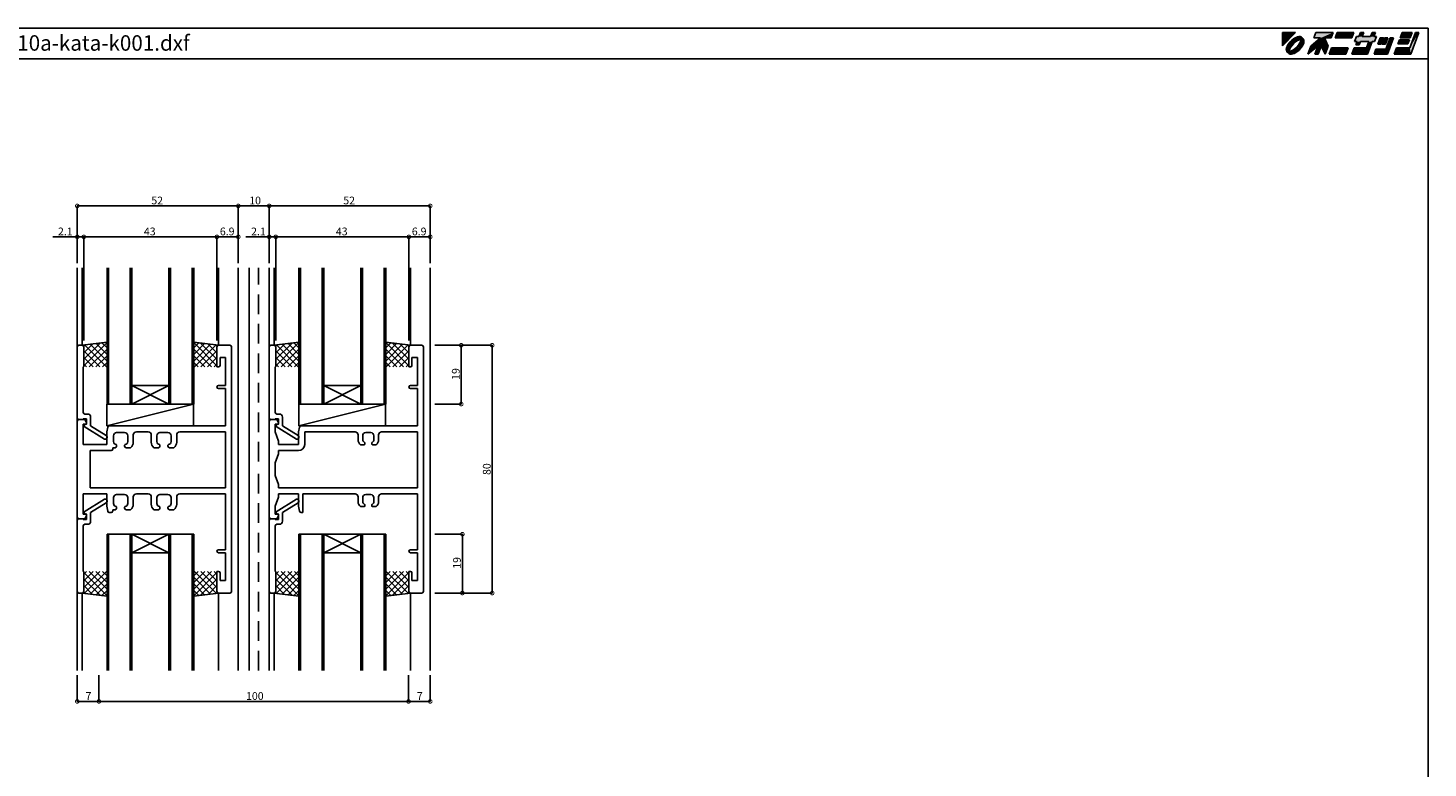
# Model space of a CAD drawing. Extents: x 5 to 755, y 5 to 505.
# Drawn here: x 303 to 755, y 266 to 505 of the extents above; entities that cross this region are included whole.
import ezdxf

# ---------------------------------------------------------------- set-up
doc = ezdxf.new("R2010")
doc.units = 0
doc.header["$LTSCALE"] = 0.5
doc.linetypes.add('DASHED', pattern=[19.05, 12.7, -6.35])
doc.layers.get('0').update_dxf_attribs({"linetype": 'CONTINUOUS'})
for name, color, linetype in [('DANMEN', 7, 'CONTINUOUS'), ('SUNPO', 1, 'CONTINUOUS'), ('WAKU', 3, 'CONTINUOUS')]:
    doc.layers.add(name, color=color, linetype=linetype)
doc.styles.add('MX_NOTE_STANDARD', font='txt.shx', dxfattribs={"height": 2.5, "bigfont": 'extfont.shx'})
doc.styles.get("Standard").update_dxf_attribs({"font": 'txt.shx', "height": 0.2, "bigfont": 'bigfont.shx'})

# ---------------------------------------------------------------- blocks, each defined once
blk = doc.blocks.new('*U2')
at = {"layer": 'WAKU', "linetype": 'CONTINUOUS'}
for points in [[(367.971276, 286.222222), (372.249053, 290.5), (367.971276, 290.5)], [(378.095928, 288.776923), (384.323077, 290.5), (378.723077, 290.5)], [(384.323077, 290.5), (378.095928, 288.776923), (380.311313, 288.776923)], [(384.323077, 290.5), (380.311313, 288.776923), (383.695928, 288.776923)], [(385.615385, 290.5), (384.988236, 288.776923), (390.372851, 288.776923)], [(390.372851, 288.776923), (391, 290.5), (385.615385, 290.5)], [(393.153846, 290.5), (392.683485, 289.207692), (393.760408, 289.207692)], [(393.760408, 289.207692), (394.230769, 290.5), (393.153846, 290.5)], [(396.452715, 289.207692), (398, 290.5), (396.923077, 290.5)], [(398, 290.5), (396.452715, 289.207692), (397.529638, 289.207692)], [(406.615385, 290.5), (405.988236, 288.776923), (409.219005, 288.776923)], [(409.219005, 288.776923), (409.846154, 290.5), (406.615385, 290.5)], [(409.159221, 285.653846), (412, 290.5), (410.923077, 290.5)], [(412, 290.5), (409.159221, 285.653846), (409.452208, 283.5)], [(369.326146, 285.584287), (369.241303, 285.154132), (369.73149, 285.576021)], [(369.73149, 285.576021), (369.241303, 285.154132), (369.635696, 285.180404)], [(369.635696, 285.180404), (369.241303, 285.154132), (369.630358, 284.873087)], [(369.241303, 285.154132), (369.251215, 284.778928), (369.630358, 284.873087)], [(369.630358, 284.873087), (369.251215, 284.778928), (369.689155, 284.672435)], [(369.502627, 286.053593), (369.326146, 285.584287), (369.923519, 286.031028)], [(369.923519, 286.031028), (369.326146, 285.584287), (369.73149, 285.576021)], [(369.764265, 286.544812), (369.502627, 286.053593), (370.207035, 286.51657)], [(370.207035, 286.51657), (369.502627, 286.053593), (369.923519, 286.031028)], [(370.101449, 287.039901), (369.764265, 286.544812), (370.207035, 286.51657)], [(369.863139, 284.988189), (369.787305, 284.553935), (370.260168, 284.959969)], [(370.260168, 284.959969), (369.787305, 284.553935), (370.172911, 284.451856)], [(370.035293, 285.465154), (369.863139, 284.988189), (370.260168, 284.959969)], [(370.297156, 285.966509), (370.035293, 285.465154), (370.530712, 285.590875)], [(370.530712, 285.590875), (370.035293, 285.465154), (370.260168, 284.959969)], [(370.501795, 287.520677), (370.101449, 287.039901), (370.996098, 287.475108)], [(370.996098, 287.475108), (370.101449, 287.039901), (370.207035, 286.51657)], [(370.638671, 286.473), (370.297156, 285.966509), (370.971896, 286.268471)], [(370.971896, 286.268471), (370.297156, 285.966509), (370.530712, 285.590875)], [(370.950599, 287.96948), (370.501795, 287.520677), (370.996098, 287.475108)], [(371.04672, 286.965174), (370.638671, 286.473), (371.545827, 286.924893)], [(371.545827, 286.924893), (370.638671, 286.473), (370.971896, 286.268471)], [(371.431374, 288.369826), (370.950599, 287.96948), (371.954587, 288.264284)], [(371.954587, 288.264284), (370.950599, 287.96948), (370.996098, 287.475108)], [(371.505632, 287.424128), (371.04672, 286.965174), (371.545827, 286.924893)], [(371.98994, 285.251431), (371.312263, 284.810332), (372.194232, 284.918099)], [(372.194232, 284.918099), (371.312263, 284.810332), (371.68777, 284.576545)], [(371.926464, 288.70701), (371.431374, 288.369826), (372.440235, 288.547585)], [(372.440235, 288.547585), (371.431374, 288.369826), (371.954587, 288.264284)], [(371.997783, 287.832235), (371.505632, 287.424128), (372.202181, 287.498991)], [(372.202181, 287.498991), (371.505632, 287.424128), (371.545827, 286.924893)], [(372.417683, 288.968648), (371.926464, 288.70701), (373.290857, 288.835581)], [(373.290857, 288.835581), (371.926464, 288.70701), (372.89514, 288.740065)], [(372.89514, 288.740065), (371.926464, 288.70701), (372.440235, 288.547585)], [(372.646296, 285.825506), (371.98994, 285.251431), (373.145266, 285.785089)], [(373.145266, 285.785089), (371.98994, 285.251431), (372.686363, 285.326171)], [(372.686363, 285.326171), (371.98994, 285.251431), (372.194232, 284.918099)], [(372.504269, 288.173821), (371.997783, 287.832235), (372.879878, 287.940057)], [(372.879878, 287.940057), (371.997783, 287.832235), (372.202181, 287.498991)], [(373.195965, 285.275232), (372.237497, 284.486117), (373.690335, 285.229744)], [(373.690335, 285.229744), (372.237497, 284.486117), (373.241532, 284.780941)], [(372.886988, 289.145129), (372.417683, 288.968648), (373.998821, 289.115757)], [(373.998821, 289.115757), (372.417683, 288.968648), (374.225306, 288.920895)], [(372.417683, 288.968648), (373.597996, 288.840902), (374.225306, 288.920895)], [(372.417683, 288.968648), (373.290857, 288.835581), (373.597996, 288.840902)], [(373.005639, 288.435768), (372.504269, 288.173821), (374.019229, 288.298569)], [(374.019229, 288.298569), (372.504269, 288.173821), (373.510738, 288.21124)], [(373.510738, 288.21124), (372.504269, 288.173821), (372.879878, 287.940057)], [(373.220238, 286.48192), (372.646296, 285.825506), (373.553316, 286.277229)], [(373.553316, 286.277229), (372.646296, 285.825506), (373.145266, 285.785089)], [(373.317143, 289.229972), (372.886988, 289.145129), (373.692348, 289.22006)], [(373.692348, 289.22006), (372.886988, 289.145129), (373.998821, 289.115757)], [(373.482636, 288.608014), (373.005639, 288.435768), (374.641749, 288.504452)], [(374.641749, 288.504452), (373.005639, 288.435768), (374.019229, 288.298569)], [(373.98505, 286.233718), (373.195965, 285.275232), (374.427865, 286.205609)], [(374.427865, 286.205609), (373.195965, 285.275232), (374.090681, 285.71052)], [(374.090681, 285.71052), (373.195965, 285.275232), (373.690335, 285.229744)], [(373.661353, 287.159534), (373.220238, 286.48192), (373.894843, 286.783693)], [(373.894843, 286.783693), (373.220238, 286.48192), (373.553316, 286.277229)], [(373.916941, 288.683944), (373.482636, 288.608014), (374.363484, 288.64263)], [(374.363484, 288.64263), (373.482636, 288.608014), (374.641749, 288.504452)], [(374.225306, 288.920895), (373.597996, 288.840902), (374.363484, 288.64263)], [(373.597996, 288.840902), (373.799148, 288.781929), (374.363484, 288.64263)], [(373.932071, 287.790402), (373.661353, 287.159534), (374.328925, 287.761987)], [(374.328925, 287.761987), (373.661353, 287.159534), (374.156732, 287.28503)], [(374.156732, 287.28503), (373.661353, 287.159534), (373.894843, 286.783693)], [(373.799148, 288.781929), (373.916941, 288.683944), (374.363484, 288.64263)], [(374.019229, 288.298569), (373.932071, 287.790402), (374.40481, 288.196249)], [(374.40481, 288.196249), (373.932071, 287.790402), (374.328925, 287.761987)], [(374.268507, 286.719278), (373.98505, 286.233718), (374.689503, 286.696828)], [(374.689503, 286.696828), (373.98505, 286.233718), (374.427865, 286.205609)], [(374.641749, 288.504452), (374.019229, 288.298569), (374.836612, 288.277967)], [(374.019229, 288.298569), (374.40481, 288.196249), (374.836612, 288.277967)], [(374.46071, 287.174248), (374.268507, 286.719278), (374.865984, 287.166134)], [(374.865984, 287.166134), (374.268507, 286.719278), (374.689503, 286.696828)], [(374.836612, 288.277967), (374.40481, 288.196249), (374.940915, 287.971493)], [(374.40481, 288.196249), (374.502951, 288.077918), (374.940915, 287.971493)], [(374.556361, 287.569864), (374.46071, 287.174248), (374.865984, 287.166134)], [(374.502951, 288.077918), (374.561802, 287.877253), (374.940915, 287.971493)], [(374.561802, 287.877253), (374.556361, 287.569864), (374.950827, 287.596289)], [(374.950827, 287.596289), (374.556361, 287.569864), (374.865984, 287.166134)], [(374.940915, 287.971493), (374.561802, 287.877253), (374.950827, 287.596289)], [(377.155205, 286.192308), (376.175285, 283.5), (379.397145, 286.138462)], [(381.524851, 288.776923), (377.155205, 286.192308), (382.755205, 286.192308)], [(380.311313, 288.776923), (377.155205, 286.192308), (381.524851, 288.776923)], [(377.155205, 286.192308), (380.493667, 286.192308), (382.755205, 286.192308)], [(377.155205, 286.192308), (379.397145, 286.138462), (380.493667, 286.192308)], [(379.397145, 286.138462), (378.436824, 283.5), (379.513747, 283.5)], [(380.493667, 286.192308), (379.397145, 286.138462), (379.513747, 283.5)], [(380.311313, 288.776923), (381.524851, 288.776923), (383.695928, 288.776923)], [(382.755205, 286.192308), (380.493667, 286.192308), (381.775285, 283.5)], [(383.851529, 285.653846), (383.067593, 283.5), (388.452208, 283.5)], [(388.452208, 283.5), (389.236144, 285.653846), (383.851529, 285.653846)], [(391.174606, 285.653846), (390.39067, 283.5), (395.452208, 283.5)], [(395.452208, 283.5), (395.159221, 285.653846), (391.174606, 285.653846)], [(398.337331, 289.207692), (391.28784, 287.592308), (392.095533, 287.592308)], [(391.28784, 287.592308), (398.337331, 289.207692), (397.529638, 289.207692)], [(391.875792, 289.207692), (391.28784, 287.592308), (397.529638, 289.207692)], [(393.172456, 287.592308), (391.703565, 286.515385), (392.780488, 286.515385)], [(392.095533, 287.592308), (391.703565, 286.515385), (393.172456, 287.592308)], [(397.529638, 289.207692), (392.683485, 289.207692), (391.875792, 289.207692)], [(398.337331, 289.207692), (392.095533, 287.592308), (397.749379, 287.592308)], [(392.095533, 287.592308), (396.941687, 287.592308), (397.749379, 287.592308)], [(392.095533, 287.592308), (393.172456, 287.592308), (396.941687, 287.592308)], [(393.760408, 289.207692), (392.683485, 289.207692), (397.529638, 289.207692)], [(396.941687, 287.592308), (393.172456, 287.592308), (395.864763, 287.592308)], [(397.529638, 289.207692), (396.452715, 289.207692), (393.760408, 289.207692)], [(395.864763, 287.592308), (395.159221, 285.653846), (395.452208, 283.5)], [(396.941687, 287.592308), (395.864763, 287.592308), (395.452208, 283.5)], [(398.194006, 285.115385), (397.606055, 283.5), (401.913747, 283.5)], [(401.913747, 283.5), (401.424776, 285.115385), (398.194006, 285.115385)], [(399.565894, 288.884615), (398.781958, 286.730769), (399.858881, 286.730769)], [(399.858881, 286.730769), (400.642817, 288.884615), (399.565894, 288.884615)], [(400.965894, 288.884615), (400.181958, 286.730769), (401.258881, 286.730769)], [(401.258881, 286.730769), (402.042817, 288.884615), (400.965894, 288.884615)], [(401.424776, 285.115385), (403.873587, 288.884615), (402.796663, 288.884615)], [(403.873587, 288.884615), (401.424776, 285.115385), (401.913747, 283.5)], [(404.851529, 285.653846), (404.067593, 283.5), (409.452208, 283.5)], [(409.452208, 283.5), (409.159221, 285.653846), (404.851529, 285.653846)], [(405.753055, 288.130769), (405.282694, 286.838462), (408.513463, 286.838462)], [(408.513463, 286.838462), (408.983824, 288.130769), (405.753055, 288.130769)], [(369.251215, 284.778928), (369.355518, 284.472454), (369.689155, 284.672435)], [(369.689155, 284.672435), (369.355518, 284.472454), (369.787305, 284.553935)], [(369.787305, 284.553935), (369.355518, 284.472454), (370.172911, 284.451856)], [(369.355518, 284.472454), (369.550381, 284.245969), (370.172911, 284.451856)], [(370.172911, 284.451856), (369.550381, 284.245969), (371.186428, 284.314625)], [(371.186428, 284.314625), (369.550381, 284.245969), (370.709458, 284.142397)], [(369.550381, 284.245969), (369.828646, 284.107791), (370.709458, 284.142397)], [(370.709458, 284.142397), (369.828646, 284.107791), (370.275177, 284.066476)], [(369.828646, 284.107791), (369.966824, 283.829526), (370.275177, 284.066476)], [(370.275177, 284.066476), (369.966824, 283.829526), (370.392927, 283.968568)], [(370.392927, 283.968568), (369.966824, 283.829526), (370.594177, 283.909498)], [(370.594177, 283.909498), (369.966824, 283.829526), (371.774448, 283.781773)], [(369.966824, 283.829526), (370.193309, 283.634664), (371.774448, 283.781773)], [(370.681395, 284.539195), (370.172911, 284.451856), (371.186428, 284.314625)], [(371.774448, 283.781773), (370.193309, 283.634664), (371.305142, 283.605291)], [(370.193309, 283.634664), (370.499782, 283.530361), (371.305142, 283.605291)], [(371.305142, 283.605291), (370.499782, 283.530361), (370.874987, 283.520449)], [(370.901294, 283.914863), (370.594177, 283.909498), (371.774448, 283.781773)], [(371.312263, 284.810332), (370.681395, 284.539195), (371.68777, 284.576545)], [(371.68777, 284.576545), (370.681395, 284.539195), (371.186428, 284.314625)], [(371.296984, 284.010368), (370.901294, 283.914863), (371.774448, 283.781773)], [(371.751882, 284.202798), (371.296984, 284.010368), (372.265666, 284.043411)], [(372.265666, 284.043411), (371.296984, 284.010368), (371.774448, 283.781773)], [(372.237497, 284.486117), (371.751882, 284.202798), (372.760756, 284.380595)], [(372.760756, 284.380595), (371.751882, 284.202798), (372.265666, 284.043411)], [(373.241532, 284.780941), (372.237497, 284.486117), (372.760756, 284.380595)]]:
    blk.add_solid(points, dxfattribs=at)
blk = doc.blocks.new('_DOTSMALL')
at = {"color": 0, "linetype": 'BYBLOCK', "const_width": 0.5}
blk.add_lwpolyline([(-0.0625, 0, 1), (0.0625, 0, 1)], format="xyb", close=True, dxfattribs=at)
blk = doc.blocks.new('*X28')
at = {"color": 0, "linetype": 'CONTINUOUS'}
for p, q in [((321.78, 329.56), (320.86, 328.64)), ((323.9, 329.56), (320.86, 326.51)), ((326.02, 329.56), (320.86, 324.39)), ((320.86, 329.21), (328.36, 321.71)), ((320.86, 327.09), (326.11, 321.84)), ((328.15, 329.56), (321.06, 322.47)), ((322.63, 329.56), (328.36, 323.83)), ((328.36, 327.65), (322.94, 322.23)), ((324.75, 329.56), (328.36, 325.95)), ((326.87, 329.56), (328.36, 328.07)), ((320.83, 322.88), (321.26, 322.45)), ((320.86, 324.97), (323.68, 322.14)), ((328.36, 325.53), (324.83, 322)), ((328.36, 323.41), (326.72, 321.76))]:
    blk.add_line(p, q, dxfattribs=at)
blk = doc.blocks.new('*X29')
at = {"color": 0, "linetype": 'CONTINUOUS'}
for p, q in [((357.84, 329.56), (356.36, 328.07)), ((359.97, 329.56), (356.36, 325.95)), ((362.09, 329.56), (356.36, 323.83)), ((363.86, 329.21), (356.36, 321.71)), ((356.36, 327.65), (361.77, 322.23)), ((356.57, 329.56), (363.66, 322.47)), ((363.86, 327.09), (358.61, 321.84)), ((358.69, 329.56), (363.86, 324.39)), ((360.81, 329.56), (363.86, 326.51)), ((362.94, 329.56), (363.86, 328.64)), ((356.36, 325.53), (359.89, 322)), ((356.36, 323.41), (358, 321.76)), ((363.86, 324.97), (361.04, 322.14)), ((363.89, 322.88), (363.46, 322.45))]:
    blk.add_line(p, q, dxfattribs=at)
blk = doc.blocks.new('*X30')
at = {"color": 0, "linetype": 'CONTINUOUS'}
for p, q in [((383.78, 329.56), (382.86, 328.64)), ((385.9, 329.56), (382.86, 326.51)), ((388.02, 329.56), (382.86, 324.39)), ((382.86, 329.21), (390.36, 321.71)), ((382.86, 327.09), (388.11, 321.84)), ((390.15, 329.56), (383.06, 322.47)), ((384.63, 329.56), (390.36, 323.83)), ((390.36, 327.65), (384.94, 322.23)), ((386.75, 329.56), (390.36, 325.95)), ((388.87, 329.56), (390.36, 328.07)), ((382.83, 322.88), (383.26, 322.45)), ((382.86, 324.97), (385.68, 322.14)), ((390.36, 325.53), (386.83, 322)), ((390.36, 323.41), (388.72, 321.76))]:
    blk.add_line(p, q, dxfattribs=at)
blk = doc.blocks.new('*X31')
at = {"color": 0, "linetype": 'CONTINUOUS'}
for p, q in [((419.84, 329.56), (418.36, 328.07)), ((421.97, 329.56), (418.36, 325.95)), ((424.09, 329.56), (418.36, 323.83)), ((425.86, 329.21), (418.36, 321.71)), ((418.36, 327.65), (423.77, 322.23)), ((418.57, 329.56), (425.66, 322.47)), ((425.86, 327.09), (420.61, 321.84)), ((420.69, 329.56), (425.86, 324.39)), ((422.81, 329.56), (425.86, 326.51)), ((424.94, 329.56), (425.86, 328.64)), ((418.36, 325.53), (421.89, 322)), ((418.36, 323.41), (420, 321.76)), ((425.86, 324.97), (423.04, 322.14)), ((425.89, 322.88), (425.46, 322.45))]:
    blk.add_line(p, q, dxfattribs=at)
blk = doc.blocks.new('*X32')
at = {"color": 0, "linetype": 'CONTINUOUS'}
for p, q in [((320.83, 402.24), (321.26, 402.67)), ((320.86, 395.91), (328.36, 403.41)), ((320.86, 398.03), (326.11, 403.28)), ((320.86, 400.15), (323.68, 402.97)), ((328.15, 395.56), (321.06, 402.65)), ((328.36, 397.47), (322.94, 402.88)), ((328.36, 399.59), (324.83, 403.12)), ((328.36, 401.71), (326.72, 403.35)), ((326.02, 395.56), (320.86, 400.72)), ((323.9, 395.56), (320.86, 398.6)), ((322.63, 395.56), (328.36, 401.29)), ((324.75, 395.56), (328.36, 399.16)), ((321.78, 395.56), (320.86, 396.48)), ((326.87, 395.56), (328.36, 397.04))]:
    blk.add_line(p, q, dxfattribs=at)
blk = doc.blocks.new('*X33')
at = {"color": 0, "linetype": 'CONTINUOUS'}
for p, q in [((363.86, 395.91), (356.36, 403.41)), ((356.36, 401.71), (358, 403.35)), ((356.36, 399.59), (359.89, 403.12)), ((356.36, 397.47), (361.77, 402.88)), ((356.57, 395.56), (363.66, 402.65)), ((363.86, 398.03), (358.61, 403.28)), ((363.86, 400.15), (361.04, 402.97)), ((363.89, 402.24), (363.46, 402.67)), ((362.09, 395.56), (356.36, 401.29)), ((359.97, 395.56), (356.36, 399.16)), ((358.69, 395.56), (363.86, 400.72)), ((360.81, 395.56), (363.86, 398.6)), ((357.84, 395.56), (356.36, 397.04)), ((362.94, 395.56), (363.86, 396.48))]:
    blk.add_line(p, q, dxfattribs=at)
blk = doc.blocks.new('*X34')
at = {"color": 0, "linetype": 'CONTINUOUS'}
for p, q in [((382.83, 402.24), (383.26, 402.67)), ((382.86, 395.91), (390.36, 403.41)), ((382.86, 398.03), (388.11, 403.28)), ((382.86, 400.15), (385.68, 402.97)), ((390.15, 395.56), (383.06, 402.65)), ((390.36, 397.47), (384.94, 402.88)), ((390.36, 399.59), (386.83, 403.12)), ((390.36, 401.71), (388.72, 403.35)), ((388.02, 395.56), (382.86, 400.72)), ((385.9, 395.56), (382.86, 398.6)), ((384.63, 395.56), (390.36, 401.29)), ((386.75, 395.56), (390.36, 399.16)), ((383.78, 395.56), (382.86, 396.48)), ((388.87, 395.56), (390.36, 397.04))]:
    blk.add_line(p, q, dxfattribs=at)
blk = doc.blocks.new('*X35')
at = {"color": 0, "linetype": 'CONTINUOUS'}
for p, q in [((425.86, 395.91), (418.36, 403.41)), ((418.36, 401.71), (420, 403.35)), ((418.36, 399.59), (421.89, 403.12)), ((418.36, 397.47), (423.77, 402.88)), ((418.57, 395.56), (425.66, 402.65)), ((425.86, 398.03), (420.61, 403.28)), ((425.86, 400.15), (423.04, 402.97)), ((425.89, 402.24), (425.46, 402.67)), ((424.09, 395.56), (418.36, 401.29)), ((421.97, 395.56), (418.36, 399.16)), ((420.69, 395.56), (425.86, 400.72)), ((422.81, 395.56), (425.86, 398.6)), ((419.84, 395.56), (418.36, 397.04)), ((424.94, 395.56), (425.86, 396.48))]:
    blk.add_line(p, q, dxfattribs=at)

msp = doc.modelspace()

# ---------------------------------------------------------------- linework, layer by layer
at = {"layer": 'DANMEN', "linetype": 'CONTINUOUS'}
for p, q in [((318.76, 297.56), (318.76, 427.56)), ((320.36, 402.56), (320.36, 427.56)), ((328.36, 427.56), (328.36, 383.56)), ((328.86, 427.56), (328.86, 383.56)), ((335.86, 427.56), (335.86, 383.56)), ((336.36, 427.56), (336.36, 383.56)), ((348.36, 427.56), (348.36, 383.56)), ((348.86, 427.56), (348.86, 383.56)), ((355.86, 427.56), (355.86, 383.56)), ((356.36, 427.56), (356.36, 383.56)), ((364.36, 427.56), (364.36, 402.56)), ((370.76, 361.13), (370.76, 427.56)), ((374.26, 361.13), (374.26, 427.56)), ((380.76, 297.56), (380.76, 427.56)), ((382.36, 402.56), (382.36, 427.56)), ((390.36, 427.56), (390.36, 383.56)), ((390.86, 427.56), (390.86, 383.56)), ((397.86, 427.56), (397.86, 383.56)), ((398.36, 427.56), (398.36, 383.56)), ((410.36, 427.56), (410.36, 383.56)), ((410.86, 427.56), (410.86, 383.56)), ((417.86, 427.56), (417.86, 383.56)), ((418.36, 427.56), (418.36, 383.56)), ((426.36, 427.56), (426.36, 402.56)), ((432.76, 297.56), (432.76, 427.56)), ((319.26, 402.56), (320.36, 402.56)), ((328.36, 403.56), (320.36, 402.56)), ((356.36, 403.56), (364.36, 402.56)), ((364.36, 402.56), (368.06, 402.56)), ((381.26, 402.56), (382.36, 402.56)), ((390.36, 403.56), (382.36, 402.56)), ((418.36, 403.56), (426.36, 402.56)), ((430.06, 402.56), (426.36, 402.56)), ((318.76, 402.06), (318.76, 379.06)), ((320.86, 402.06), (320.86, 395.56)), ((363.86, 402.06), (363.86, 395.56)), ((364.86, 398.56), (364.86, 396.06)), ((364.86, 398.56), (366.61, 398.56)), ((366.61, 398.56), (366.61, 389.56)), ((368.56, 402.06), (368.56, 323.06)), ((380.76, 402.06), (380.76, 379.06)), ((382.86, 402.06), (382.86, 395.56)), ((425.86, 402.06), (425.86, 395.56)), ((426.86, 398.56), (426.86, 396.06)), ((428.61, 398.56), (426.86, 398.56)), ((428.61, 389.56), (428.61, 398.56)), ((430.56, 323.06), (430.56, 402.06)), ((320.71, 395.56), (320.71, 380.86)), ((320.71, 395.56), (320.86, 395.56)), ((363.86, 395.56), (364.36, 395.56)), ((382.71, 395.56), (382.71, 380.86)), ((382.71, 395.56), (382.86, 395.56)), ((426.36, 395.56), (425.86, 395.56)), ((336.36, 389.56), (348.36, 389.56)), ((348.36, 389.56), (336.36, 383.56)), ((348.36, 383.56), (336.36, 389.56)), ((364.36, 389.56), (366.61, 389.56)), ((410.36, 383.56), (398.36, 389.56)), ((410.36, 389.56), (398.36, 383.56)), ((398.36, 389.56), (410.36, 389.56)), ((426.36, 389.56), (428.61, 389.56)), ((364.36, 388.56), (366.61, 388.56)), ((366.61, 388.56), (366.61, 376.56)), ((426.36, 388.56), (428.61, 388.56)), ((428.61, 376.56), (428.61, 388.56)), ((321.21, 380.36), (322.06, 380.36)), ((328.3, 376.56), (356.3, 383.56)), ((328.3, 383.56), (356.3, 383.56)), ((328.3, 383.56), (328.3, 376.56)), ((356.36, 383.56), (328.36, 383.56)), ((356.3, 383.56), (356.3, 376.56)), ((383.21, 380.36), (384.06, 380.36)), ((390.3, 376.56), (418.3, 383.56)), ((390.3, 383.56), (418.3, 383.56)), ((390.3, 383.56), (390.3, 376.56)), ((418.36, 383.56), (390.36, 383.56)), ((418.3, 383.56), (418.3, 376.56)), ((318.76, 347.06), (318.76, 378.06)), ((319.26, 378.56), (320.95, 378.56)), ((319.26, 378.56), (320.71, 378.56)), ((320.71, 378.86), (321.76, 378.86)), ((320.71, 378.86), (320.71, 378.56)), ((320.71, 370.56), (320.71, 377.06)), ((320.71, 377.06), (321.46, 377.06)), ((320.96, 376.86), (321.76, 377.06)), ((320.96, 376.86), (320.96, 376.36)), ((320.96, 376.36), (327.51, 372.26)), ((321.4, 378.28), (321.76, 377.56)), ((321.76, 378.86), (321.76, 377.06)), ((321.76, 377.36), (321.76, 377.56)), ((323.06, 379.36), (323.06, 376.58)), ((323.06, 376.58), (328.12, 373.4)), ((328.58, 376.16), (328.26, 374.56)), ((328.3, 376.56), (356.3, 376.56)), ((329.07, 376.56), (366.61, 376.56)), ((380.76, 347.06), (380.76, 378.06)), ((381.26, 378.56), (382.95, 378.56)), ((381.26, 378.56), (382.71, 378.56)), ((382.71, 378.86), (383.76, 378.86)), ((382.71, 378.86), (382.71, 378.56)), ((382.71, 377.06), (383.46, 377.06)), ((382.71, 374.56), (382.71, 377.06)), ((382.96, 376.86), (383.76, 377.06)), ((382.96, 376.86), (382.96, 376.36)), ((382.96, 376.36), (389.51, 372.26)), ((383.4, 378.28), (383.76, 377.56)), ((383.76, 378.86), (383.76, 377.06)), ((383.76, 377.36), (383.76, 377.56)), ((385.06, 379.36), (385.06, 376.58)), ((385.06, 376.58), (390.12, 373.4)), ((390.26, 374.56), (390.58, 376.16)), ((390.3, 376.56), (418.3, 376.56)), ((391.07, 376.56), (428.61, 376.56)), ((327.51, 372.26), (327.86, 372.26)), ((328.26, 370.56), (328.26, 374.56)), ((328.36, 372.98), (328.36, 372.76)), ((330.46, 371.46), (330.46, 373.36)), ((331.46, 374.36), (334.06, 374.36)), ((335.06, 371.46), (335.06, 373.36)), ((336.86, 371.26), (336.86, 373.61)), ((337.86, 374.61), (341.66, 374.61)), ((342.66, 371.26), (342.66, 373.61)), ((344.46, 371.46), (344.46, 373.36)), ((345.46, 374.36), (348.06, 374.36)), ((349.06, 371.46), (349.06, 373.36)), ((350.86, 371.26), (350.86, 373.61)), ((351.86, 374.61), (366.61, 374.61)), ((366.61, 374.61), (366.61, 356.56)), ((382.71, 374.56), (383.76, 371.56)), ((383.76, 370.56), (383.76, 371.56)), ((389.51, 372.26), (389.86, 372.26)), ((390.26, 374.56), (390.26, 370.56)), ((390.36, 372.98), (390.36, 372.76)), ((408.46, 374.61), (392.21, 374.61)), ((392.21, 374.61), (392.21, 370.56)), ((409.46, 372.03), (409.46, 373.61)), ((410.96, 372.11), (410.96, 373.36)), ((411.66, 370.76), (411.66, 371.02)), ((411.96, 374.36), (413.56, 374.36)), ((413.86, 370.76), (413.86, 371.02)), ((414.56, 372.11), (414.56, 373.36)), ((416.06, 372.03), (416.06, 373.61)), ((428.61, 374.61), (417.06, 374.61)), ((428.61, 356.56), (428.61, 374.61)), ((320.71, 370.56), (328.26, 370.56)), ((322.91, 356.56), (322.91, 368.56)), ((322.91, 368.56), (329.71, 368.56)), ((330.21, 369.46), (330.96, 369.46)), ((330.21, 369.46), (330.21, 369.06)), ((331.46, 369.96), (331.46, 370.27)), ((334.06, 369.96), (334.06, 370.27)), ((334.56, 369.46), (335.99, 369.46)), ((343.53, 369.46), (344.96, 369.46)), ((345.46, 369.96), (345.46, 370.27)), ((348.06, 369.96), (348.06, 370.27)), ((348.56, 369.46), (349.99, 369.46)), ((383.76, 367.56), (382.71, 364.56)), ((383.76, 370.56), (390.26, 370.56)), ((383.76, 368.56), (390.21, 368.56)), ((383.76, 367.56), (383.76, 368.56)), ((410.22, 370.46), (411.36, 370.46)), ((414.16, 370.46), (415.3, 370.46)), ((382.71, 360.56), (382.71, 364.56)), ((370.76, 297.56), (370.76, 361.13)), ((374.26, 297.56), (374.26, 361.13)), ((383.76, 357.56), (382.71, 360.56)), ((383.76, 357.56), (383.76, 356.56)), ((320.71, 354.56), (328.26, 354.56)), ((320.71, 354.56), (320.71, 348.06)), ((320.96, 348.76), (327.51, 352.86)), ((322.91, 356.56), (366.61, 356.56)), ((327.51, 352.86), (327.86, 352.86)), ((328.26, 354.56), (328.26, 350.56)), ((330.46, 351.46), (330.46, 353.36)), ((331.46, 354.36), (334.06, 354.36)), ((335.06, 351.46), (335.06, 353.36)), ((336.86, 351.26), (336.86, 353.61)), ((337.86, 354.61), (341.66, 354.61)), ((342.66, 351.26), (342.66, 353.61)), ((344.46, 351.46), (344.46, 353.36)), ((345.46, 354.36), (348.06, 354.36)), ((349.06, 351.46), (349.06, 353.36)), ((350.86, 351.26), (350.86, 353.61)), ((351.86, 354.61), (366.61, 354.61)), ((366.61, 354.61), (366.61, 336.56)), ((382.71, 350.56), (383.76, 353.56)), ((382.96, 348.76), (389.51, 352.86)), ((383.76, 356.56), (428.61, 356.56)), ((383.76, 354.56), (390.26, 354.56)), ((383.76, 354.56), (383.76, 353.56)), ((389.51, 352.86), (389.86, 352.86)), ((390.26, 350.56), (390.26, 354.56)), ((391.56, 354.61), (408.46, 354.61)), ((391.56, 348.56), (391.56, 354.61)), ((409.46, 352.03), (409.46, 353.61)), ((410.96, 352.11), (410.96, 353.36)), ((411.96, 354.36), (413.56, 354.36)), ((414.56, 352.11), (414.56, 353.36)), ((416.06, 352.03), (416.06, 353.61)), ((417.06, 354.61), (428.61, 354.61)), ((428.61, 336.56), (428.61, 354.61)), ((320.96, 348.26), (320.96, 348.76)), ((320.96, 348.26), (321.76, 348.06)), ((323.06, 348.54), (328.12, 351.71)), ((323.06, 345.76), (323.06, 348.54)), ((328.58, 348.96), (328.26, 350.56)), ((328.36, 352.13), (328.36, 352.36)), ((329.07, 348.56), (329.71, 348.56)), ((330.21, 349.46), (330.21, 349.06)), ((330.21, 349.46), (330.96, 349.46)), ((331.46, 349.96), (331.46, 350.27)), ((334.06, 349.96), (334.06, 350.27)), ((334.56, 349.46), (335.99, 349.46)), ((343.53, 349.46), (344.96, 349.46)), ((345.46, 349.96), (345.46, 350.27)), ((348.06, 349.96), (348.06, 350.27)), ((348.56, 349.46), (349.99, 349.46)), ((382.71, 350.56), (382.71, 348.06)), ((382.96, 348.26), (382.96, 348.76)), ((382.96, 348.26), (383.76, 348.06)), ((385.06, 348.54), (390.12, 351.71)), ((385.06, 345.76), (385.06, 348.54)), ((390.26, 350.56), (390.58, 348.96)), ((390.36, 352.13), (390.36, 352.36)), ((391.07, 348.56), (391.56, 348.56)), ((410.22, 350.46), (411.36, 350.46)), ((411.66, 350.76), (411.66, 351.02)), ((413.86, 350.76), (413.86, 351.02)), ((414.16, 350.46), (415.3, 350.46)), ((318.76, 323.06), (318.76, 346.06)), ((319.26, 346.56), (320.95, 346.56)), ((319.26, 346.56), (320.71, 346.56)), ((320.71, 348.06), (321.46, 348.06)), ((320.71, 346.26), (320.71, 346.56)), ((320.71, 346.26), (321.76, 346.26)), ((320.71, 329.56), (320.71, 344.26)), ((321.21, 344.76), (322.06, 344.76)), ((321.4, 346.83), (321.76, 347.56)), ((321.76, 346.26), (321.76, 348.06)), ((321.76, 347.76), (321.76, 347.56)), ((380.76, 323.06), (380.76, 346.06)), ((381.26, 346.56), (382.95, 346.56)), ((381.26, 346.56), (382.71, 346.56)), ((382.71, 348.06), (383.46, 348.06)), ((382.71, 346.26), (382.71, 346.56)), ((382.71, 346.26), (383.76, 346.26)), ((382.71, 329.56), (382.71, 344.26)), ((383.21, 344.76), (384.06, 344.76)), ((383.4, 346.83), (383.76, 347.56)), ((383.76, 346.26), (383.76, 348.06)), ((383.76, 347.76), (383.76, 347.56)), ((356.36, 341.56), (328.36, 341.56)), ((328.36, 297.56), (328.36, 341.56)), ((328.86, 297.56), (328.86, 341.56)), ((335.86, 297.56), (335.86, 341.56)), ((348.36, 341.56), (336.36, 335.56)), ((348.36, 335.56), (336.36, 341.56)), ((336.36, 297.56), (336.36, 341.56)), ((348.36, 297.56), (348.36, 341.56)), ((348.86, 297.56), (348.86, 341.56)), ((355.86, 297.56), (355.86, 341.56)), ((356.36, 297.56), (356.36, 341.56)), ((418.36, 341.56), (390.36, 341.56)), ((390.36, 297.56), (390.36, 341.56)), ((390.86, 297.56), (390.86, 341.56)), ((397.86, 297.56), (397.86, 341.56)), ((410.36, 335.56), (398.36, 341.56)), ((410.36, 341.56), (398.36, 335.56)), ((398.36, 297.56), (398.36, 341.56)), ((410.36, 297.56), (410.36, 341.56)), ((410.86, 297.56), (410.86, 341.56)), ((417.86, 297.56), (417.86, 341.56)), ((418.36, 297.56), (418.36, 341.56)), ((336.36, 335.56), (348.36, 335.56)), ((364.36, 336.56), (366.61, 336.56)), ((364.36, 335.56), (366.61, 335.56)), ((366.61, 335.56), (366.61, 326.56)), ((398.36, 335.56), (410.36, 335.56)), ((426.36, 336.56), (428.61, 336.56)), ((426.36, 335.56), (428.61, 335.56)), ((428.61, 326.56), (428.61, 335.56)), ((320.71, 329.56), (320.86, 329.56)), ((320.86, 323.06), (320.86, 329.56)), ((363.86, 329.56), (363.86, 323.06)), ((363.86, 329.56), (364.36, 329.56)), ((364.86, 329.06), (364.86, 326.56)), ((364.86, 326.56), (366.61, 326.56)), ((382.71, 329.56), (382.86, 329.56)), ((382.86, 323.06), (382.86, 329.56)), ((425.86, 323.06), (425.86, 329.56)), ((426.36, 329.56), (425.86, 329.56)), ((426.86, 326.56), (426.86, 329.06)), ((428.61, 326.56), (426.86, 326.56)), ((319.26, 322.56), (320.36, 322.56)), ((320.36, 322.56), (320.36, 297.56)), ((328.36, 321.56), (320.36, 322.56)), ((356.36, 321.56), (364.36, 322.56)), ((364.36, 297.56), (364.36, 322.56)), ((364.36, 322.56), (368.06, 322.56)), ((381.26, 322.56), (382.36, 322.56)), ((382.36, 322.56), (382.36, 297.56)), ((390.36, 321.56), (382.36, 322.56)), ((418.36, 321.56), (426.36, 322.56)), ((426.36, 297.56), (426.36, 322.56)), ((430.06, 322.56), (426.36, 322.56))]:
    msp.add_line(p, q, dxfattribs=at)
at = {"layer": 'DANMEN', "linetype": 'DASHED'}
for p, q in [((377.26, 364.99), (377.26, 427.56)), ((377.26, 297.56), (377.26, 361.13))]:
    msp.add_line(p, q, dxfattribs=at)
at = {"layer": 'DANMEN', "linetype": 'CONTINUOUS'}
for centre, radius, start, end in [((319.26, 402.06), 0.5, 90, 180), ((320.36, 402.06), 0.5, 0, 90), ((364.36, 402.06), 0.5, 90, 180), ((368.06, 402.06), 0.5, 0, 90), ((381.26, 402.06), 0.5, 90, 180), ((382.36, 402.06), 0.5, 0, 90), ((426.36, 402.06), 0.5, 90, 180), ((430.06, 402.06), 0.5, 0, 90), ((364.36, 396.06), 0.5, 270, 0), ((426.36, 396.06), 0.5, 270, 0), ((364.36, 389.06), 0.5, 90, 270), ((426.36, 389.06), 0.5, 90, 270), ((321.21, 380.86), 0.5, 180, 270), ((322.06, 379.36), 1, 0, 90), ((383.21, 380.86), 0.5, 180, 270), ((384.06, 379.36), 1, 0, 90), ((319.26, 379.06), 0.5, 180, 270), ((319.26, 378.06), 0.5, 90, 180), ((320.95, 378.06), 0.5, 26.5651, 90), ((321.46, 377.36), 0.3, 270, 0), ((329.07, 376.06), 0.5, 90, 168.6901), ((381.26, 379.06), 0.5, 180, 270), ((381.26, 378.06), 0.5, 90, 180), ((382.95, 378.06), 0.5, 26.5651, 90), ((383.46, 377.36), 0.3, 270, 0), ((391.07, 376.06), 0.5, 90, 168.6901), ((327.86, 372.76), 0.5, 270, 0), ((327.86, 372.98), 0.5, 0, 57.9454), ((331.46, 373.36), 1, 90, 180), ((331.46, 371.46), 1, 180, 260.4059), ((334.06, 373.36), 1, 0, 90), ((334.06, 371.46), 1, 279.5941, 0), ((334.56, 371.26), 2.3, 308.5, 0), ((337.86, 373.61), 1, 90, 180), ((341.66, 373.61), 1, 0, 90), ((344.96, 371.26), 2.3, 180, 231.5001), ((345.46, 373.36), 1, 90, 180), ((345.46, 371.46), 1, 180, 260.4059), ((348.06, 373.36), 1, 0, 90), ((348.06, 371.46), 1, 279.5941, 0), ((348.56, 371.26), 2.3, 308.5, 0), ((351.86, 373.61), 1, 90, 180), ((389.86, 372.76), 0.5, 270, 0), ((389.86, 372.98), 0.5, 0, 57.9454), ((408.46, 373.61), 1, 0, 90), ((411.46, 372.03), 2, 180, 231.7065), ((411.96, 373.36), 1, 90, 180), ((411.96, 372.11), 1, 180, 245.3757), ((411.46, 371.02), 0.2, 0, 65.3757), ((413.56, 373.36), 1, 0, 90), ((414.06, 371.02), 0.2, 114.6243, 180), ((413.56, 372.11), 1, 294.6243, 0), ((414.06, 372.03), 2, 308.2935, 0), ((417.06, 373.61), 1, 90, 180), ((329.71, 369.06), 0.5, 270, 0), ((330.96, 369.96), 0.5, 270, 0), ((331.26, 370.27), 0.2, 0, 80.4059), ((334.26, 370.27), 0.2, 99.5941, 180), ((334.56, 369.96), 0.5, 180, 270), ((344.96, 369.96), 0.5, 270, 0), ((345.26, 370.27), 0.2, 0, 80.4059), ((348.26, 370.27), 0.2, 99.5941, 180), ((348.56, 369.96), 0.5, 180, 270), ((390.21, 370.56), 2, 270, 0), ((411.36, 370.76), 0.3, 270, 0), ((414.16, 370.76), 0.3, 180, 270), ((327.86, 352.36), 0.5, 0, 90), ((331.46, 353.36), 1, 90, 180), ((334.06, 353.36), 1, 0, 90), ((337.86, 353.61), 1, 90, 180), ((341.66, 353.61), 1, 0, 90), ((345.46, 353.36), 1, 90, 180), ((348.06, 353.36), 1, 0, 90), ((351.86, 353.61), 1, 90, 180), ((389.86, 352.36), 0.5, 0, 90), ((408.46, 353.61), 1, 0, 90), ((411.96, 353.36), 1, 90, 180), ((413.56, 353.36), 1, 0, 90), ((417.06, 353.61), 1, 90, 180), ((327.86, 352.13), 0.5, 302.0546, 0), ((329.07, 349.06), 0.5, 191.3099, 270), ((329.71, 349.06), 0.5, 270, 0), ((331.46, 351.46), 1, 180, 260.4059), ((330.96, 349.96), 0.5, 270, 0), ((331.26, 350.27), 0.2, 0, 80.4059), ((334.26, 350.27), 0.2, 99.5941, 180), ((334.56, 349.96), 0.5, 180, 270), ((334.06, 351.46), 1, 279.5941, 0), ((334.56, 351.26), 2.3, 308.5, 0), ((344.96, 351.26), 2.3, 180, 231.5001), ((345.46, 351.46), 1, 180, 260.4059), ((344.96, 349.96), 0.5, 270, 0), ((345.26, 350.27), 0.2, 0, 80.4059), ((348.26, 350.27), 0.2, 99.5941, 180), ((348.56, 349.96), 0.5, 180, 270), ((348.06, 351.46), 1, 279.5941, 0), ((348.56, 351.26), 2.3, 308.5, 0), ((389.86, 352.13), 0.5, 302.0546, 0), ((391.07, 349.06), 0.5, 191.3099, 270), ((411.46, 352.03), 2, 180, 231.7065), ((411.96, 352.11), 1, 180, 245.3757), ((411.36, 350.76), 0.3, 270, 0), ((411.46, 351.02), 0.2, 0, 65.3757), ((414.06, 351.02), 0.2, 114.6243, 180), ((414.16, 350.76), 0.3, 180, 270), ((413.56, 352.11), 1, 294.6243, 0), ((414.06, 352.03), 2, 308.2935, 0), ((319.26, 347.06), 0.5, 180, 270), ((319.26, 346.06), 0.5, 90, 180), ((321.21, 344.26), 0.5, 90, 180), ((320.95, 347.06), 0.5, 270, 333.4349), ((321.46, 347.76), 0.3, 0, 90), ((322.06, 345.76), 1, 270, 0), ((381.26, 347.06), 0.5, 180, 270), ((381.26, 346.06), 0.5, 90, 180), ((383.21, 344.26), 0.5, 90, 180), ((382.95, 347.06), 0.5, 270, 333.4349), ((383.46, 347.76), 0.3, 0, 90), ((384.06, 345.76), 1, 270, 0), ((364.36, 336.06), 0.5, 90, 270), ((426.36, 336.06), 0.5, 90, 270), ((364.36, 329.06), 0.5, 0, 90), ((426.36, 329.06), 0.5, 0, 90), ((319.26, 323.06), 0.5, 180, 270), ((320.36, 323.06), 0.5, 270, 0), ((364.36, 323.06), 0.5, 180, 270), ((368.06, 323.06), 0.5, 270, 0), ((381.26, 323.06), 0.5, 180, 270), ((382.36, 323.06), 0.5, 270, 0), ((426.36, 323.06), 0.5, 180, 270), ((430.06, 323.06), 0.5, 270, 0)]:
    msp.add_arc(centre, radius, start, end, dxfattribs=at)
at = {"layer": 'SUNPO', "linetype": 'CONTINUOUS'}
for p, q in [((318.76, 447.56), (370.76, 447.56)), ((318.76, 429.06), (318.76, 447.56)), ((370.76, 447.56), (380.76, 447.56)), ((370.76, 429.06), (370.76, 447.56)), ((370.76, 429.06), (370.76, 447.56)), ((380.76, 447.56), (432.76, 447.56)), ((380.76, 429.06), (380.76, 447.56)), ((380.76, 429.06), (380.76, 447.56)), ((432.76, 429.06), (432.76, 447.56)), ((310.86, 437.56), (318.76, 437.56)), ((318.76, 429.06), (318.76, 437.56)), ((318.76, 437.56), (320.86, 437.56)), ((318.76, 437.56), (318.76, 437.56)), ((320.86, 437.56), (363.86, 437.56)), ((320.86, 404.06), (320.86, 437.56)), ((320.86, 404.06), (320.86, 437.56)), ((320.86, 437.56), (320.86, 437.56)), ((363.86, 404.06), (363.86, 437.56)), ((363.86, 404.06), (363.86, 437.56)), ((363.86, 437.56), (370.76, 437.56)), ((370.76, 429.06), (370.76, 437.56)), ((373.23, 437.56), (380.76, 437.56)), ((380.76, 429.06), (380.76, 437.56)), ((380.76, 437.56), (382.86, 437.56)), ((380.76, 437.56), (380.76, 437.56)), ((382.86, 437.56), (425.86, 437.56)), ((382.86, 404.06), (382.86, 437.56)), ((382.86, 404.06), (382.86, 437.56)), ((382.86, 437.56), (382.86, 437.56)), ((425.86, 404.06), (425.86, 437.56)), ((425.86, 404.06), (425.86, 437.56)), ((425.86, 437.56), (432.76, 437.56)), ((432.76, 429.06), (432.76, 437.56)), ((434.26, 402.56), (452.76, 402.56)), ((434.26, 402.56), (442.76, 402.56)), ((442.76, 402.56), (442.76, 383.56)), ((452.76, 402.56), (452.76, 322.56)), ((434.26, 383.56), (442.76, 383.56)), ((434.26, 341.56), (443.13, 341.56)), ((443.13, 341.56), (443.13, 322.56)), ((434.26, 322.56), (452.76, 322.56)), ((434.26, 322.56), (443.13, 322.56)), ((318.76, 296.06), (318.76, 287.56)), ((325.76, 296.06), (325.76, 287.56)), ((325.76, 296.06), (325.76, 287.56)), ((425.76, 296.06), (425.76, 287.56)), ((425.76, 296.06), (425.76, 287.56)), ((432.76, 296.06), (432.76, 287.56)), ((325.76, 287.56), (318.76, 287.56)), ((425.76, 287.56), (325.76, 287.56)), ((432.76, 287.56), (425.76, 287.56))]:
    msp.add_line(p, q, dxfattribs=at)
at = {"layer": 'WAKU'}
for p, q in [((5, 505), (755, 505)), ((755, 505), (755, 5)), ((5, 495), (755, 495))]:
    msp.add_line(p, q, dxfattribs=at)
at = {"layer": 'WAKU', "linetype": 'CONTINUOUS'}
for p, q in [((707.97, 503.5), (712.25, 503.5)), ((707.97, 499.22), (712.25, 503.5)), ((707.97, 503.5), (707.97, 499.22)), ((712.42, 501.97), (711.93, 501.71)), ((712.89, 502.15), (712.42, 501.97)), ((713.32, 502.23), (712.89, 502.15)), ((713.69, 502.22), (713.32, 502.23)), ((714, 502.12), (713.69, 502.22)), ((714.23, 501.92), (714, 502.12)), ((714.36, 501.64), (714.23, 501.92)), ((718.72, 503.5), (718.1, 501.78)), ((718.72, 503.5), (724.32, 503.5)), ((724.32, 503.5), (723.7, 501.78)), ((724.99, 501.78), (725.62, 503.5)), ((725.62, 503.5), (731, 503.5)), ((730.37, 501.78), (731, 503.5)), ((731.29, 500.59), (731.88, 502.21)), ((731.88, 502.21), (732.68, 502.21)), ((732.68, 502.21), (733.15, 503.5)), ((733.15, 503.5), (734.23, 503.5)), ((733.76, 502.21), (734.23, 503.5)), ((733.76, 502.21), (736.45, 502.21)), ((736.45, 502.21), (736.92, 503.5)), ((736.92, 503.5), (738, 503.5)), ((737.53, 502.21), (738, 503.5)), ((737.53, 502.21), (738.34, 502.21)), ((737.75, 500.59), (738.34, 502.21)), ((746.62, 503.5), (745.99, 501.78)), ((746.62, 503.5), (749.85, 503.5)), ((749.16, 498.65), (750.92, 503.5)), ((749.22, 501.78), (749.85, 503.5)), ((749.45, 496.5), (752, 503.5)), ((750.92, 503.5), (752, 503.5)), ((709.33, 498.58), (709.24, 498.15)), ((709.24, 498.15), (709.25, 497.78)), ((709.25, 497.78), (709.36, 497.47)), ((709.5, 499.05), (709.33, 498.58)), ((709.36, 497.47), (709.55, 497.25)), ((709.76, 499.54), (709.5, 499.05)), ((709.64, 498.18), (709.63, 497.87)), ((709.63, 497.87), (709.69, 497.67)), ((709.73, 498.58), (709.64, 498.18)), ((709.69, 497.67), (709.79, 497.55)), ((709.92, 499.03), (709.73, 498.58)), ((710.1, 500.04), (709.76, 499.54)), ((709.86, 497.99), (709.79, 497.55)), ((710.04, 498.47), (709.86, 497.99)), ((710.21, 499.52), (709.92, 499.03)), ((710.3, 498.97), (710.04, 498.47)), ((710.5, 500.52), (710.1, 500.04)), ((710.26, 497.96), (710.17, 497.45)), ((710.17, 497.45), (710.68, 497.54)), ((711, 500.48), (710.21, 499.52)), ((710.53, 498.59), (710.26, 497.96)), ((710.64, 499.47), (710.3, 498.97)), ((710.95, 500.97), (710.5, 500.52)), ((710.97, 499.27), (710.53, 498.59)), ((711.05, 499.97), (710.64, 499.47)), ((710.68, 497.54), (711.31, 497.81)), ((711.43, 501.37), (710.95, 500.97)), ((711.55, 499.92), (710.97, 499.27)), ((711.95, 501.26), (711, 500.48)), ((711.51, 500.42), (711.05, 499.97)), ((711.19, 497.31), (711.69, 497.58)), ((711.31, 497.81), (711.99, 498.25)), ((711.93, 501.71), (711.43, 501.37)), ((712, 500.83), (711.51, 500.42)), ((712.2, 500.5), (711.55, 499.92)), ((711.69, 497.58), (712.19, 497.92)), ((711.75, 497.2), (712.24, 497.49)), ((712.44, 501.55), (711.95, 501.26)), ((711.99, 498.25), (712.65, 498.83)), ((712.5, 501.17), (712, 500.83)), ((712.19, 497.92), (712.69, 498.33)), ((712.88, 500.94), (712.2, 500.5)), ((712.24, 497.49), (713.2, 498.28)), ((712.27, 497.04), (712.76, 497.38)), ((712.9, 501.74), (712.44, 501.55)), ((713.01, 501.44), (712.5, 501.17)), ((712.65, 498.83), (713.22, 499.48)), ((712.69, 498.33), (713.15, 498.79)), ((712.76, 497.38), (713.24, 497.78)), ((713.51, 501.21), (712.88, 500.94)), ((713.29, 501.84), (712.9, 501.74)), ((713.48, 501.61), (713.01, 501.44)), ((713.15, 498.79), (713.55, 499.28)), ((713.2, 498.28), (713.99, 499.23)), ((713.22, 499.48), (713.66, 500.16)), ((713.24, 497.78), (713.69, 498.23)), ((713.6, 501.84), (713.29, 501.84)), ((713.92, 501.68), (713.48, 501.61)), ((714.02, 501.3), (713.51, 501.21)), ((713.55, 499.28), (713.89, 499.78)), ((713.8, 501.78), (713.6, 501.84)), ((713.66, 500.16), (713.93, 500.79)), ((713.69, 498.23), (714.09, 498.71)), ((713.92, 501.68), (713.8, 501.78)), ((713.89, 499.78), (714.16, 500.29)), ((713.93, 500.79), (714.02, 501.3)), ((713.99, 499.23), (714.27, 499.72)), ((714.09, 498.71), (714.43, 499.21)), ((714.16, 500.29), (714.33, 500.76)), ((714.27, 499.72), (714.46, 500.17)), ((714.33, 500.76), (714.4, 501.2)), ((714.64, 501.5), (714.36, 501.64)), ((714.5, 501.08), (714.4, 501.2)), ((714.43, 499.21), (714.69, 499.7)), ((714.46, 500.17), (714.56, 500.57)), ((714.56, 500.88), (714.5, 501.08)), ((714.56, 500.57), (714.56, 500.88)), ((714.84, 501.28), (714.64, 501.5)), ((714.69, 499.7), (714.87, 500.17)), ((714.94, 500.97), (714.84, 501.28)), ((714.87, 500.17), (714.95, 500.6)), ((714.95, 500.6), (714.94, 500.97)), ((716.18, 496.5), (717.16, 499.19)), ((719.4, 499.14), (716.18, 496.5)), ((720.31, 501.78), (717.16, 499.19)), ((718.1, 501.78), (720.31, 501.78)), ((718.44, 496.5), (719.4, 499.14)), ((719.51, 496.5), (720.49, 499.19)), ((720.49, 499.19), (721.78, 496.5)), ((721.52, 501.78), (723.7, 501.78)), ((721.52, 501.78), (722.76, 499.19)), ((721.78, 496.5), (722.76, 499.19)), ((723.07, 496.5), (723.85, 498.65)), ((723.85, 498.65), (729.24, 498.65)), ((724.99, 501.78), (730.37, 501.78)), ((728.45, 496.5), (729.24, 498.65)), ((730.39, 496.5), (731.17, 498.65)), ((731.17, 498.65), (735.16, 498.65)), ((731.29, 500.59), (732.1, 500.59)), ((731.7, 499.52), (732.1, 500.59)), ((731.7, 499.52), (732.78, 499.52)), ((732.78, 499.52), (733.17, 500.59)), ((733.17, 500.59), (735.86, 500.59)), ((735.16, 498.65), (735.86, 500.59)), ((735.45, 496.5), (736.94, 500.59)), ((736.94, 500.59), (737.75, 500.59)), ((737.61, 496.5), (738.19, 498.12)), ((738.19, 498.12), (741.42, 498.12)), ((738.78, 499.73), (739.57, 501.88)), ((738.78, 499.73), (739.86, 499.73)), ((739.57, 501.88), (740.64, 501.88)), ((739.86, 499.73), (740.64, 501.88)), ((740.18, 499.73), (740.97, 501.88)), ((740.18, 499.73), (741.26, 499.73)), ((740.97, 501.88), (742.04, 501.88)), ((741.26, 499.73), (742.04, 501.88)), ((741.42, 498.12), (742.8, 501.88)), ((741.91, 496.5), (743.87, 501.88)), ((742.8, 501.88), (743.87, 501.88)), ((744.07, 496.5), (744.85, 498.65)), ((744.85, 498.65), (749.16, 498.65)), ((745.75, 501.13), (745.28, 499.84)), ((745.28, 499.84), (748.51, 499.84)), ((745.75, 501.13), (748.98, 501.13)), ((745.99, 501.78), (749.22, 501.78)), ((748.51, 499.84), (748.98, 501.13)), ((709.55, 497.25), (709.83, 497.11)), ((709.83, 497.11), (709.97, 496.83)), ((709.97, 496.83), (710.19, 496.63)), ((710.19, 496.63), (710.5, 496.53)), ((710.28, 497.07), (710.71, 497.14)), ((710.28, 497.07), (710.39, 496.97)), ((710.39, 496.97), (710.59, 496.91)), ((710.5, 496.53), (710.87, 496.52)), ((710.59, 496.91), (710.9, 496.91)), ((710.71, 497.14), (711.19, 497.31)), ((710.87, 496.52), (711.31, 496.61)), ((710.9, 496.91), (711.3, 497.01)), ((711.3, 497.01), (711.75, 497.2)), ((711.31, 496.61), (711.77, 496.78)), ((711.77, 496.78), (712.27, 497.04)), ((718.44, 496.5), (719.51, 496.5)), ((723.07, 496.5), (728.45, 496.5)), ((730.39, 496.5), (735.45, 496.5)), ((737.61, 496.5), (741.91, 496.5)), ((749.45, 496.5), (744.07, 496.5))]:
    msp.add_line(p, q, dxfattribs=at)

# ---------------------------------------------------------------- block references
at = {"layer": 'DANMEN', "linetype": 'CONTINUOUS'}
for name in ['*X32', '*X33', '*X34', '*X35', '*X28', '*X29', '*X30', '*X31']:
    msp.add_blockref(name, (0, 0), dxfattribs=at)
at = {"layer": 'SUNPO', "linetype": 'CONTINUOUS', "xscale": 2.319999999999991, "yscale": 2.319999999999991, "zscale": 2.319999999999998}
for p, rotation in [((318.76, 447.56), 180), ((370.76, 447.56), 180), ((380.76, 447.56), 180), ((320.86, 437.56), 180), ((320.86, 437.56), 180), ((363.86, 437.56), 180), ((382.86, 437.56), 180), ((382.86, 437.56), 180), ((425.86, 437.56), 180), ((442.76, 402.56), 90), ((452.76, 402.56), 90), ((442.76, 383.56), 270), ((443.13, 341.56), 90), ((443.13, 322.56), 270), ((452.76, 322.56), 270), ((318.76, 287.56), 180), ((325.76, 287.56), 180), ((425.76, 287.56), 180)]:
    msp.add_blockref('_DOTSMALL', p, dxfattribs=dict(at, rotation=rotation))
for p in [(370.76, 447.56), (380.76, 447.56), (432.76, 447.56), (318.76, 437.56), (363.86, 437.56), (370.76, 437.56), (380.76, 437.56), (425.86, 437.56), (432.76, 437.56), (325.76, 287.56), (425.76, 287.56), (432.76, 287.56)]:
    msp.add_blockref('_DOTSMALL', p, dxfattribs=at)
at = {"layer": 'WAKU', "linetype": 'CONTINUOUS'}
msp.add_blockref('*U2', (340, 213), dxfattribs=at)

# ---------------------------------------------------------------- texts
at = {"layer": 'SUNPO', "linetype": 'CONTINUOUS', "style": 'MX_NOTE_STANDARD'}
for s, p in [('52', (342.68, 448.06)), ('10', (374.3, 448.06)), ('52', (404.68, 448.06)), ('2.1', (312.53, 438.06)), ('43', (340.28, 438.06)), ('6.9', (364.81, 438.06)), ('2.1', (374.9, 438.06)), ('43', (402.28, 438.06)), ('6.9', (426.81, 438.06)), ('7', (321.43, 288.06)), ('100', (373.26, 288.06)), ('7', (428.43, 288.06))]:
    msp.add_text(s, height=2.5, dxfattribs=at).set_placement(p)
for s, p in [('19', (442.26, 391.39)), ('80', (452.26, 360.68)), ('19', (442.63, 330.39))]:
    msp.add_text(s, height=2.5, rotation=90, dxfattribs=at).set_placement(p)
at = {"layer": 'WAKU', "width": 0.977}
msp.add_text('外動片引き窓 断面詳細図（ZAタイプ・ガラス溝幅43mm）  \u3000防火戸\u3000非防火戸\u3000sfn10a-kata-k001.dxf', height=5, dxfattribs=at).set_placement((44.47, 497.67))

doc.saveas('drawing.dxf')
